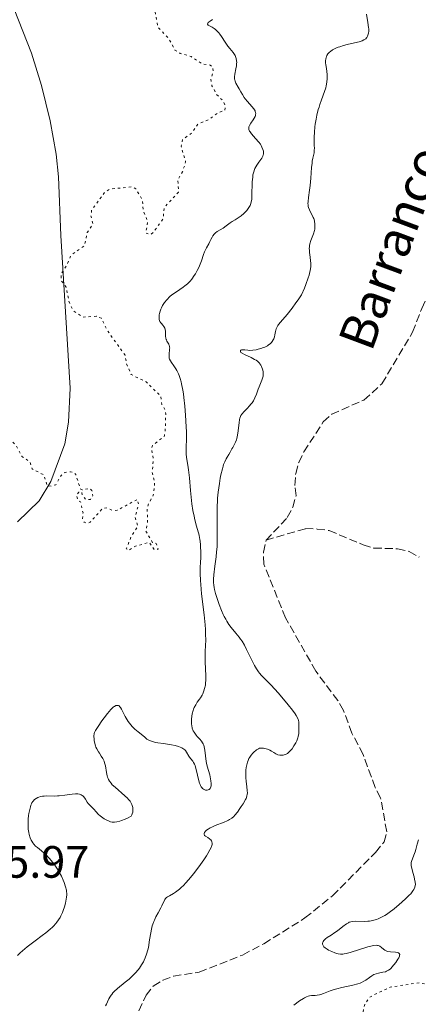
# Model space of a CAD drawing. Units: metres. Extents: x 625583 to 629065, y 4669409 to 4671783.
# Drawn here: x 627030 to 627119, y 4669608 to 4669826 of the extents above; entities that cross this region are included whole.
import ezdxf

# ---------------------------------------------------------------- set-up
doc = ezdxf.new("R2010")
doc.units = ezdxf.units.M
doc.header["$MEASUREMENT"] = 0
doc.linetypes.add('DGN Style 3', pattern=[2.435891, 1.739922, -0.695969])
doc.linetypes.add('DGN Style 5', pattern=[1.217945, 0.521977, -0.695969])
for name, color, linetype, lineweight in [('Barranco lineal', 142, 'DGN Style 3', 13), ('Cota de punto acotado terreno', 7, 'Continuous', 0), ('Curva de nivel auxiliar', 30, 'DGN Style 5', 0), ('Curva de nivel intermedia', 30, 'Continuous', 0), ('Línea de cambio de uso (parcela vista)', 92, 'Continuous', 0), ('Texto de arroyo-regatas y barrancos', 142, 'Continuous', 0)]:
    doc.layers.add(name, color=color, linetype=linetype, lineweight=lineweight)
doc.styles.add('Style-Arial', font='arial.ttf')

msp = doc.modelspace()

# ---------------------------------------------------------------- linework, layer by layer
at = {"layer": 'Barranco lineal', "color": 142, "linetype": 'DGN Style 3', "lineweight": 13}
for points in [[(627084.95, 4669710.5, 281.9), (627089.65, 4669715.49, 281.9), (627090.88, 4669717.78, 281.9), (627091.59, 4669720.32, 281.9), (627091.3, 4669722.58, 281.9), (627091.51, 4669725.23, 281.9), (627092.17, 4669727.64, 281.9), (627093.3, 4669730.02, 281.9), (627097.61, 4669736.67, 281.9), (627099.47, 4669738.34, 281.9), (627106.57, 4669741.47, 281.9), (627110.58, 4669745.08, 281.9), (627117.35, 4669756.48, 281.9), (627119.37, 4669761.74, 281.9), (627121.63, 4669766.43, 281.9), (627122.36, 4669768.97, 281.9), (627125.16, 4669787.34, 281.9), (627127.93, 4669794.87, 281.9), (627130.35, 4669805.33, 281.9), (627129.75, 4669818.32, 282.05), (627128.47, 4669826.92, 282.14)], [(627084.95, 4669710.5, 281.9), (627093.66, 4669713.04, 282.14), (627096.23, 4669712.96, 282.14), (627098.9, 4669712.63, 282.14), (627106.39, 4669709.48, 282.38), (627108.79, 4669708.76, 282.38), (627113.97, 4669708.6, 282.38), (627116.62, 4669708.01, 282.38), (627118.79, 4669706.76, 282.38)], [(627053.75, 4669599.84, 281.66), (627058.42, 4669609.87, 281.66), (627060.03, 4669611.91, 281.66), (627062.15, 4669613.21, 281.66), (627064.48, 4669614.1, 281.66), (627070.18, 4669614.98, 281.66), (627079.77, 4669618.78, 281.9), (627084.44, 4669621.27, 281.9), (627093.54, 4669626.97, 281.9), (627099.64, 4669631.86, 281.9), (627109.18, 4669641.48, 281.9), (627111.03, 4669643.77, 281.9), (627111.62, 4669646.05, 281.9), (627110.27, 4669653.5, 281.9), (627109.06, 4669655.84, 281.9), (627106.41, 4669663.09, 281.9), (627103.94, 4669667.85, 281.9), (627102.09, 4669672.86, 281.9), (627100.83, 4669675.02, 281.9), (627095.94, 4669681.54, 281.9), (627089.27, 4669693.31, 281.9), (627084.46, 4669705.16, 281.9), (627084.35, 4669707.82, 281.9), (627084.95, 4669710.5, 281.9)]]:
    msp.add_polyline3d(points, dxfattribs=at)
at = {"layer": 'Curva de nivel auxiliar', "color": 30, "linetype": 'DGN Style 5', "lineweight": 0, "flags": 128}
for points, elevation in [([(627058.77, 4669714.39), (627058.68, 4669717.37), (627058.97, 4669718.55), (627060.02, 4669720.44), (627060.34, 4669723.23), (627059.79, 4669725.44), (627060.05, 4669728.49), (627059.63, 4669730.77), (627059.87, 4669731.43), (627062.47, 4669733.49), (627062.67, 4669734.81), (627062.77, 4669738.38), (627062.53, 4669739.56), (627061.9, 4669740.46), (627061.7, 4669742.36), (627058.45, 4669745.47), (627055.11, 4669747.14), (627054.1, 4669749.55), (627053.78, 4669751.38), (627049.85, 4669756.88), (627048.55, 4669759.56), (627047.42, 4669759.98), (627044.43, 4669759.8), (627042.28, 4669761.29), (627041.37, 4669763.34), (627040.79, 4669766.41), (627039.72, 4669767.83), (627039.65, 4669769.38), (627041, 4669771.49), (627041.85, 4669773.51), (627044.79, 4669775.55), (627045.44, 4669778.5), (627046.65, 4669780.44), (627046.23, 4669782.18), (627046.41, 4669783.5), (627049.28, 4669787.38), (627050.48, 4669788.11), (627055.32, 4669788.61), (627056.16, 4669788.18), (627057.65, 4669785.69), (627057.78, 4669783.44), (627058.81, 4669780.9), (627058.37, 4669778.37), (627059.51, 4669778.09), (627060.01, 4669778.52), (627062.2, 4669781.54), (627062.45, 4669784.08), (627065.61, 4669787.45), (627065.45, 4669790.18), (627066.49, 4669791.94), (627067.18, 4669794.13), (627066.19, 4669797.58), (627066.48, 4669799.04), (627068.49, 4669800.49), (627069.89, 4669802.48), (627072.2, 4669803.44), (627074.44, 4669805.05), (627075.86, 4669805.52), (627075.94, 4669806.41), (627075.53, 4669807.55), (627074.03, 4669809.03), (627072.99, 4669810.94), (627072.75, 4669812.42), (627073.26, 4669814.2), (627073.15, 4669815.13), (627072.58, 4669815.54), (627070.82, 4669815.76), (627068.39, 4669817.42), (627066, 4669818.09), (627064.82, 4669818.84), (627063.52, 4669821.27), (627061.01, 4669823.98), (627060.1, 4669829.05), (627060.59, 4669833.32), (627061.48, 4669834.67), (627064.07, 4669835.53), (627064.6, 4669836.63), (627063.56, 4669837.55), (627062.46, 4669838.02), (627061.49, 4669838.14), (627059.23, 4669837.35), (627057.87, 4669837.89), (627056.21, 4669839.39), (627052.47, 4669840.02), (627050.47, 4669839.98), (627047.76, 4669840.64), (627047.18, 4669841.15), (627046.65, 4669842.41), (627047.91, 4669845.42), (627047.29, 4669847.62), (627047.69, 4669849.84), (627047.36, 4669852.49), (627051.39, 4669856.68), (627052.96, 4669856.05), (627054.47, 4669856.04), (627056.27, 4669855.39), (627057.64, 4669855.47), (627056.76, 4669857.85), (627056.73, 4669860.44), (627057.83, 4669862.54), (627059.88, 4669864.61)], 292.5), ([(626964.41, 4669705.3), (626965.01, 4669706.48), (626965.79, 4669709.57), (626967.51, 4669711.61), (626971.2, 4669714.35), (626975.47, 4669719.09), (626976.25, 4669718.54), (626976.22, 4669717.16), (626976.48, 4669717.01), (626976.77, 4669718.52), (626977.38, 4669719.11), (626978.4, 4669718.87), (626979.12, 4669718.15), (626981.05, 4669718.06), (626983.3, 4669716.36), (626983.9, 4669716.49), (626983.34, 4669721.61), (626985.03, 4669726.45), (626983.96, 4669727.94), (626983.72, 4669728.82), (626983.73, 4669732.42), (626984.01, 4669733.5), (626984.52, 4669734.06), (626985.52, 4669734.27), (626988.36, 4669735.85), (626989.49, 4669735.87), (626990.44, 4669736.28), (626990.99, 4669737.42), (626994.5, 4669740.29), (626998.51, 4669742.19), (626999.55, 4669742.24), (627000.51, 4669742.87), (627002.47, 4669743.26), (627003.44, 4669744.01), (627004.06, 4669744.11), (627005.46, 4669742.94), (627006.78, 4669742.72), (627009.38, 4669741.64), (627015.59, 4669744.39), (627018.77, 4669742.81), (627020.13, 4669740.12), (627020.59, 4669739.93), (627021.48, 4669740.55), (627022.57, 4669740.63), (627022.84, 4669738.45), (627023.4, 4669737.39), (627026.54, 4669736.34), (627027.53, 4669737.55), (627027.69, 4669736.42), (627027.28, 4669735.57), (627027.37, 4669733.36), (627029.59, 4669731.62), (627031, 4669729), (627032.79, 4669727.78), (627033.23, 4669726.25), (627035.83, 4669724.93), (627036.54, 4669722.53), (627037.52, 4669722.44), (627038.49, 4669722.76), (627039.66, 4669724.81), (627040.47, 4669725.49), (627041.76, 4669725.59), (627042.48, 4669725.49), (627042.89, 4669724.99), (627043.89, 4669721.85), (627044.34, 4669721.61), (627046, 4669721.91), (627046.47, 4669721.49), (627046.67, 4669720.35), (627046.12, 4669719.49), (627045.12, 4669719.5), (627044.36, 4669720.37), (627044.18, 4669721.16), (627043.54, 4669721.09), (627043.08, 4669720.56), (627043.32, 4669719.31), (627043.95, 4669718.98), (627044.49, 4669716.53), (627044.38, 4669715.28), (627044.73, 4669714.46), (627045.56, 4669714.23), (627046.05, 4669714.48), (627048.83, 4669717.51), (627049.76, 4669717.63), (627050.98, 4669717.06), (627052.05, 4669717.1), (627056.51, 4669719.52), (627056.8, 4669718.39), (627055.98, 4669715.52), (627056.61, 4669713.48), (627055.2, 4669711.44), (627054.06, 4669708.61), (627054.57, 4669708.23), (627056.1, 4669709.18), (627059.12, 4669710.01), (627060.3, 4669708.32), (627061.11, 4669708.49), (627060.67, 4669709.78), (627059.86, 4669709.94), (627058.36, 4669712.58), (627058.77, 4669714.39)], 292.5), ([(627124.73, 4669616.44), (627123.41, 4669615.09), (627122.47, 4669612.41), (627121.58, 4669612.11), (627118.77, 4669612.64), (627112.4, 4669611.68), (627107.89, 4669609.5), (627106.76, 4669607.84), (627106.14, 4669605.1), (627106.14, 4669603.56), (627108.57, 4669600.61), (627107.8, 4669596.86), (627105.18, 4669593.53), (627104.93, 4669591.42), (627104.57, 4669590.75), (627103.21, 4669589.42), (627101.45, 4669588.48), (627100.47, 4669586.48), (627101.45, 4669584.9), (627102.52, 4669584.11), (627103.45, 4669583.9), (627105.23, 4669584.34), (627107.46, 4669585.52), (627113.98, 4669585.01), (627114.34, 4669583.23), (627113.77, 4669579.85), (627113.93, 4669577.43), (627113.6, 4669576.5), (627111.99, 4669575.99), (627109.79, 4669576.71), (627108.79, 4669576.71), (627105.33, 4669575.59), (627102.11, 4669576.19), (627099.6, 4669575.2), (627094.79, 4669575.69), (627087.91, 4669573.95), (627087.25, 4669574.21), (627086.63, 4669575.66), (627085.46, 4669576.95), (627083.73, 4669577.57), (627082.48, 4669577.04), (627080.46, 4669575.09), (627078.2, 4669571.48), (627077.53, 4669567.36), (627077.5, 4669564.49), (627073.44, 4669560.49), (627073.03, 4669559.02), (627073.35, 4669555.64), (627072.67, 4669553.47), (627071.44, 4669551.49), (627071.21, 4669550.12), (627071.55, 4669547.29), (627072.4, 4669546.73), (627074.34, 4669546.67), (627076.01, 4669547.06), (627081.44, 4669549.83), (627085.47, 4669551.19), (627089.47, 4669553.6), (627092.79, 4669554.74), (627095.39, 4669556.12), (627097.51, 4669557.9), (627099.48, 4669560.57), (627102.5, 4669561.37), (627103.38, 4669562.01), (627104.82, 4669564.55), (627108.47, 4669566.32), (627117.43, 4669572), (627122.43, 4669578.48), (627125.5, 4669581.5), (627128.61, 4669586.81), (627132.45, 4669589.43), (627136.37, 4669594.18), (627139.05, 4669596.46), (627142.98, 4669600.52), (627149.75, 4669609.49), (627150.23, 4669611.15), (627150.17, 4669614.59), (627150.63, 4669616.44), (627154.39, 4669619.01), (627157.49, 4669622.11), (627158.41, 4669621.78), (627158.67, 4669620.83), (627157.9, 4669617.47), (627160.1, 4669613.52), (627161.38, 4669612.67), (627172.37, 4669610.68), (627178, 4669611), (627181.79, 4669610.79), (627181.48, 4669610.34), (627175.08, 4669607.16), (627170, 4669607), (627168.24, 4669606.41), (627166.5, 4669605.26), (627163.93, 4669606.92), (627162.61, 4669607.39), (627157.46, 4669606.66), (627156.4, 4669604.09), (627153.78, 4669601.61), (627151.06, 4669597.44), (627146.45, 4669594.06), (627145.31, 4669591.15)], 287.5)]:
    msp.add_lwpolyline(points, dxfattribs=dict(at, elevation=elevation))
at = {"layer": 'Curva de nivel intermedia', "color": 30, "linetype": 'Continuous', "lineweight": 0, "flags": 128}
for points, elevation in [([(627081.18, 4669784.05), (627081.41, 4669784.45), (627081.5, 4669784.65), (627081.61, 4669784.98), (627081.74, 4669785.54), (627081.78, 4669785.87), (627081.84, 4669786.64), (627081.91, 4669789.74), (627082, 4669790.78), (627082.06, 4669791.25), (627082.16, 4669791.68), (627082.23, 4669791.95), (627082.39, 4669792.43), (627082.49, 4669792.66), (627082.69, 4669793.06), (627082.91, 4669793.42), (627083.36, 4669794.06), (627083.8, 4669794.65), (627084, 4669794.93), (627084.23, 4669795.37), (627084.34, 4669795.67), (627084.37, 4669795.82), (627084.39, 4669796.06), (627084.38, 4669796.31), (627084.36, 4669796.48), (627084.27, 4669796.83), (627084.05, 4669797.38), (627083.84, 4669797.76), (627083.69, 4669798.01), (627083.33, 4669798.51), (627082.64, 4669799.33), (627081.76, 4669800.32), (627081.43, 4669800.74), (627081.31, 4669800.92), (627081.16, 4669801.26), (627081.13, 4669801.36), (627081.12, 4669801.56), (627081.14, 4669801.75), (627081.18, 4669801.88), (627081.3, 4669802.16), (627081.62, 4669802.66), (627082.13, 4669803.41), (627082.36, 4669803.79), (627082.53, 4669804.13), (627082.59, 4669804.3), (627082.64, 4669804.55), (627082.66, 4669804.82), (627082.64, 4669804.96), (627082.58, 4669805.24), (627082.52, 4669805.39), (627082.4, 4669805.62), (627082.25, 4669805.86), (627081.84, 4669806.37), (627080.83, 4669807.5), (627080.34, 4669808.09), (627080.12, 4669808.39), (627079.72, 4669808.99), (627079.38, 4669809.58), (627078.98, 4669810.31), (627078.8, 4669810.65), (627078.3, 4669811.53), (627078.12, 4669811.96), (627078.04, 4669812.26), (627078.01, 4669812.42), (627077.98, 4669812.66), (627077.99, 4669812.93), (627078.05, 4669813.5), (627078.29, 4669814.73), (627078.4, 4669815.34), (627078.45, 4669815.85), (627078.46, 4669816.09), (627078.45, 4669816.45), (627078.38, 4669816.95), (627078.23, 4669817.43), (627078.12, 4669817.66), (627077.99, 4669817.88), (627077.68, 4669818.31), (627076.91, 4669819.22), (627076.5, 4669819.74), (627075.89, 4669820.62), (627075.1, 4669821.84), (627074.71, 4669822.39), (627074.52, 4669822.63), (627074.14, 4669823.05), (627073.77, 4669823.4), (627073.51, 4669823.59), (627073.01, 4669823.91), (627072.3, 4669824.27), (627072.14, 4669824.38), (627072.02, 4669824.58), (627072.08, 4669824.78), (627072.19, 4669824.91), (627072.57, 4669825.24), (627073.14, 4669825.63)], 290), ([(627107.65, 4669823.02), (627107.64, 4669823.53), (627107.62, 4669823.84), (627107.48, 4669824.92), (627107.19, 4669826.75)], 285), ([(627092.05, 4669763.62), (627092.82, 4669764.76), (627093.43, 4669766.2), (627093.77, 4669767.04), (627094.27, 4669768.48), (627094.46, 4669769.09), (627094.55, 4669769.46), (627094.7, 4669770.12), (627094.82, 4669770.95), (627094.84, 4669771.42), (627094.84, 4669771.7), (627094.8, 4669772.23), (627094.7, 4669773.05), (627094.56, 4669774.07), (627094.52, 4669774.56), (627094.51, 4669775.04), (627094.52, 4669775.28), (627094.56, 4669775.64), (627094.63, 4669776.01), (627094.86, 4669776.75), (627095.41, 4669778.22), (627095.63, 4669778.92), (627095.7, 4669779.25), (627095.74, 4669779.47), (627095.77, 4669779.89), (627095.74, 4669780.49), (627095.68, 4669780.87), (627095.63, 4669781.12), (627095.48, 4669781.59), (627095.39, 4669781.83), (627095.17, 4669782.31), (627094.72, 4669783.16), (627094.52, 4669783.54), (627094.34, 4669784.02), (627094.28, 4669784.27), (627094.23, 4669784.67), (627094.22, 4669784.88), (627094.24, 4669785.37), (627094.36, 4669786.28), (627094.59, 4669787.88), (627094.7, 4669788.87), (627094.84, 4669790.56), (627095.01, 4669792.85), (627095.12, 4669793.84), (627095.18, 4669794.26), (627095.31, 4669794.98), (627095.56, 4669796.16), (627095.62, 4669796.76), (627095.63, 4669797.08), (627095.62, 4669797.81), (627095.59, 4669798.95), (627095.59, 4669799.6), (627095.63, 4669800.67), (627095.75, 4669801.87), (627095.82, 4669802.43), (627096.02, 4669803.57), (627096.19, 4669804.42), (627096.5, 4669805.67), (627096.66, 4669806.25), (627096.84, 4669806.81), (627097.21, 4669807.83), (627097.9, 4669809.65), (627098.16, 4669810.5), (627098.26, 4669810.92), (627098.39, 4669811.76), (627098.45, 4669812.58), (627098.45, 4669813.11), (627098.44, 4669813.45), (627098.38, 4669814.1), (627098.28, 4669814.77), (627098.14, 4669815.6), (627098.1, 4669815.99), (627098.08, 4669816.37), (627098.09, 4669816.56), (627098.13, 4669816.85), (627098.22, 4669817.19), (627098.28, 4669817.36), (627098.4, 4669817.61), (627098.64, 4669817.99), (627098.96, 4669818.35), (627099.16, 4669818.53), (627099.63, 4669818.87), (627099.9, 4669819.02), (627100.36, 4669819.25), (627100.88, 4669819.46), (627101.26, 4669819.59), (627102.07, 4669819.83), (627102.9, 4669820.05), (627104.52, 4669820.43), (627105.55, 4669820.7), (627105.96, 4669820.83), (627106.19, 4669820.92), (627106.58, 4669821.09), (627106.73, 4669821.17), (627106.98, 4669821.35), (627107.17, 4669821.53), (627107.26, 4669821.65), (627107.4, 4669821.91), (627107.55, 4669822.34), (627107.6, 4669822.59), (627107.65, 4669823.02)], 285), ([(627067.68, 4669727.04), (627067.38, 4669728.77), (627067.3, 4669729.58), (627067.28, 4669729.99), (627067.29, 4669730.85), (627067.36, 4669733.01), (627067.36, 4669734.45), (627067.32, 4669735.58), (627067.17, 4669738.12), (627067, 4669740.1), (627066.79, 4669742), (627066.68, 4669742.87), (627066.55, 4669743.67), (627066.28, 4669745.07), (627066.18, 4669745.48), (627065.97, 4669746.23), (627065.74, 4669746.89), (627065.58, 4669747.29), (627065.23, 4669748), (627065.01, 4669748.35), (627064.57, 4669749), (627064.02, 4669749.76), (627063.8, 4669750.12), (627063.63, 4669750.49), (627063.57, 4669750.68), (627063.52, 4669750.96), (627063.5, 4669751.16), (627063.51, 4669751.56), (627063.63, 4669752.7), (627063.65, 4669753.04), (627063.64, 4669753.19), (627063.6, 4669753.41), (627063.56, 4669753.54), (627063.45, 4669753.79), (627063.04, 4669754.49), (627062.92, 4669754.75), (627062.87, 4669754.89), (627062.82, 4669755.12), (627062.76, 4669755.61), (627062.7, 4669756.66), (627062.62, 4669757.13), (627062.56, 4669757.34), (627062.37, 4669757.71), (627062.15, 4669758.02), (627061.85, 4669758.37), (627061.71, 4669758.54), (627061.5, 4669758.86), (627061.43, 4669759.03), (627061.36, 4669759.3), (627061.33, 4669759.45), (627061.32, 4669759.78), (627061.36, 4669760.31), (627061.41, 4669760.61), (627061.53, 4669761.09), (627061.7, 4669761.6), (627061.81, 4669761.87), (627062.06, 4669762.36), (627062.21, 4669762.62), (627062.47, 4669763.02), (627063, 4669763.66), (627063.7, 4669764.37), (627064.13, 4669764.76), (627065.14, 4669765.42), (627066.63, 4669766.44), (627067, 4669766.71), (627067.57, 4669767.16), (627067.98, 4669767.55), (627068.19, 4669767.78), (627068.54, 4669768.23), (627069.07, 4669768.99), (627069.34, 4669769.41), (627069.73, 4669770.08), (627070.09, 4669770.78), (627070.26, 4669771.14), (627070.41, 4669771.5), (627070.67, 4669772.23), (627071.14, 4669773.63), (627071.37, 4669774.26), (627071.5, 4669774.55), (627071.77, 4669775.09), (627072.31, 4669776.04), (627072.56, 4669776.49), (627072.77, 4669776.93), (627073.05, 4669777.49), (627073.2, 4669777.76), (627073.45, 4669778.12), (627073.6, 4669778.29), (627073.76, 4669778.44), (627074.13, 4669778.72), (627075.44, 4669779.5), (627076.11, 4669779.96), (627076.99, 4669780.62), (627077.43, 4669780.94), (627078.09, 4669781.35), (627078.98, 4669781.89), (627079.42, 4669782.2), (627080.01, 4669782.69), (627080.29, 4669782.96), (627080.69, 4669783.39), (627081.03, 4669783.83), (627081.18, 4669784.05)], 290), ([(627073.91, 4669706.81), (627074.03, 4669707.91), (627074.12, 4669709.05), (627074.15, 4669709.64), (627074.17, 4669710.52), (627074.17, 4669712.32), (627074.11, 4669716.09), (627074.14, 4669718.07), (627074.2, 4669719.07), (627074.25, 4669719.75), (627074.38, 4669721.09), (627074.63, 4669723.02), (627074.84, 4669724.21), (627074.98, 4669724.95), (627075.29, 4669726.24), (627075.46, 4669726.84), (627075.58, 4669727.19), (627075.81, 4669727.79), (627076.14, 4669728.49), (627076.35, 4669728.85), (627076.73, 4669729.41), (627077.05, 4669729.97), (627077.4, 4669730.66), (627077.58, 4669730.99), (627077.99, 4669731.7), (627078.2, 4669732.13), (627078.39, 4669732.67), (627078.48, 4669732.98), (627078.56, 4669733.34), (627078.69, 4669734.12), (627078.98, 4669736.46), (627079.09, 4669737.19), (627079.16, 4669737.48), (627079.3, 4669737.86), (627079.39, 4669738.03), (627079.62, 4669738.37), (627080.1, 4669738.91), (627080.86, 4669739.69), (627081.24, 4669740.09), (627081.67, 4669740.6), (627081.87, 4669740.86), (627082.14, 4669741.27), (627082.49, 4669741.96), (627082.81, 4669742.74), (627083.21, 4669743.87), (627083.42, 4669744.42), (627084.03, 4669745.89), (627084.24, 4669746.52), (627084.28, 4669746.72), (627084.33, 4669747.11), (627084.32, 4669747.49), (627084.29, 4669747.75), (627084.16, 4669748.29), (627084.04, 4669748.67), (627083.96, 4669748.87), (627083.8, 4669749.17), (627083.6, 4669749.47), (627083.48, 4669749.62), (627083.2, 4669749.92), (627083.04, 4669750.06), (627082.75, 4669750.27), (627082.43, 4669750.47), (627081.69, 4669750.85), (627080.22, 4669751.51), (627079.68, 4669751.8), (627079.49, 4669751.94), (627079.4, 4669752.02), (627079.29, 4669752.19), (627079.28, 4669752.39), (627079.36, 4669752.49), (627079.55, 4669752.58), (627079.68, 4669752.6), (627079.84, 4669752.6), (627080.23, 4669752.56), (627080.89, 4669752.48), (627081.31, 4669752.46), (627082.03, 4669752.49), (627082.79, 4669752.6), (627083.19, 4669752.69), (627083.81, 4669752.86), (627084.41, 4669753.08), (627084.71, 4669753.2), (627085.25, 4669753.49), (627085.5, 4669753.65), (627085.84, 4669753.92), (627086.12, 4669754.2), (627086.28, 4669754.4), (627086.54, 4669754.82), (627086.64, 4669755.04), (627086.8, 4669755.47), (627086.92, 4669755.9), (627087.07, 4669756.66), (627087.2, 4669757.25), (627087.3, 4669757.52), (627087.52, 4669757.93), (627087.68, 4669758.15), (627088.12, 4669758.69), (627089.61, 4669760.4), (627090.7, 4669761.77), (627091.57, 4669762.94), (627092.05, 4669763.62)], 285), ([(627069.25, 4669660.71), (627069.38, 4669660.34), (627069.61, 4669659.47), (627070.03, 4669657.61), (627070.25, 4669656.81), (627070.37, 4669656.47), (627070.45, 4669656.28), (627070.62, 4669655.95), (627070.72, 4669655.82), (627070.91, 4669655.6), (627071.11, 4669655.44), (627071.24, 4669655.36), (627071.53, 4669655.26), (627071.82, 4669655.23), (627071.97, 4669655.24), (627072.18, 4669655.29), (627072.37, 4669655.39), (627072.46, 4669655.46), (627072.61, 4669655.63), (627072.67, 4669655.74), (627072.74, 4669655.93), (627072.79, 4669656.15), (627072.81, 4669656.31), (627072.82, 4669656.68), (627072.77, 4669657.28), (627072.7, 4669657.71), (627072.5, 4669658.6), (627071.96, 4669660.53), (627071.8, 4669661.23), (627071.74, 4669661.6), (627071.45, 4669664.04), (627071.29, 4669664.8), (627071.18, 4669665.15), (627071.04, 4669665.47), (627070.93, 4669665.67), (627070.7, 4669666.03), (627070.31, 4669666.52), (627069.76, 4669667.12), (627069.5, 4669667.41), (627069.19, 4669667.82), (627069.06, 4669668.03), (627068.87, 4669668.37), (627068.65, 4669668.91), (627068.51, 4669669.52), (627068.46, 4669669.84), (627068.44, 4669670.56), (627068.45, 4669670.89), (627068.52, 4669671.57), (627068.62, 4669672.07), (627068.81, 4669672.81), (627068.94, 4669673.16), (627069.08, 4669673.5), (627069.4, 4669674.11), (627069.76, 4669674.67), (627070.22, 4669675.33), (627070.44, 4669675.64), (627070.8, 4669676.24), (627070.95, 4669676.53), (627071.15, 4669676.98), (627071.23, 4669677.22), (627071.38, 4669677.71), (627071.53, 4669678.46), (627071.59, 4669678.87), (627071.64, 4669679.53), (627071.66, 4669680.26), (627071.66, 4669680.64), (627071.58, 4669681.89), (627071.47, 4669683.74), (627071.46, 4669684.72), (627071.51, 4669685.76), (627071.59, 4669687.33), (627071.62, 4669688.24), (627071.6, 4669689.84), (627071.55, 4669690.77), (627071.47, 4669691.78), (627071.25, 4669694.01), (627070.71, 4669698.63), (627070.51, 4669700.68), (627070.45, 4669701.57), (627070.4, 4669703.09), (627070.42, 4669704.34), (627070.48, 4669705.77), (627070.51, 4669706.45), (627070.51, 4669707.99), (627070.47, 4669708.98), (627070.43, 4669709.6), (627070.31, 4669710.68), (627070.26, 4669711.02), (627070.13, 4669711.63), (627069.57, 4669713.61), (627069.23, 4669714.97), (627069.05, 4669715.77), (627068.78, 4669717.09), (627068.55, 4669718.5), (627068.45, 4669719.23), (627068.37, 4669719.97), (627068.23, 4669721.44), (627068.03, 4669724.24), (627067.91, 4669725.47), (627067.84, 4669726.03), (627067.68, 4669727.04)], 290), ([(627080.53, 4669653.42), (627080.7, 4669653.89), (627080.79, 4669654.31), (627080.82, 4669654.59), (627080.8, 4669655.16), (627080.71, 4669655.93), (627080.55, 4669657.19), (627080.49, 4669657.94), (627080.47, 4669658.66), (627080.47, 4669659.04), (627080.5, 4669659.63), (627080.56, 4669660.22), (627080.61, 4669660.52), (627080.74, 4669661.11), (627080.83, 4669661.4), (627080.99, 4669661.82), (627081.18, 4669662.23), (627081.33, 4669662.49), (627081.66, 4669662.99), (627082.03, 4669663.44), (627082.29, 4669663.71), (627082.66, 4669664.02), (627082.84, 4669664.15), (627083.26, 4669664.4), (627083.47, 4669664.49), (627084.04, 4669664.51), (627084.39, 4669664.49), (627084.6, 4669664.46), (627085, 4669664.38), (627085.27, 4669664.29), (627085.75, 4669664.09), (627086.16, 4669663.85), (627086.64, 4669663.53), (627086.86, 4669663.39), (627087.11, 4669663.26), (627087.57, 4669663.07), (627088, 4669662.98), (627088.27, 4669662.96), (627088.45, 4669662.96), (627088.77, 4669662.98), (627089.2, 4669663.09), (627089.4, 4669663.18), (627089.7, 4669663.36), (627089.85, 4669663.47), (627090.15, 4669663.75), (627090.48, 4669664.12), (627090.7, 4669664.39), (627091.12, 4669665), (627091.54, 4669665.7), (627091.76, 4669666.15), (627091.85, 4669666.37), (627092, 4669666.81), (627092.08, 4669667.12), (627092.18, 4669667.78), (627092.23, 4669668.63), (627092.23, 4669669.21), (627092.22, 4669669.59), (627092.16, 4669670.29), (627092.1, 4669670.69), (627092.05, 4669670.88), (627091.93, 4669671.19), (627091.63, 4669671.74), (627091.41, 4669672.07), (627090.77, 4669672.93), (627089.86, 4669674.06), (627089.14, 4669674.92), (627087.62, 4669676.71), (627086.05, 4669678.46), (627084.93, 4669679.61), (627083.94, 4669680.6), (627083.53, 4669681.09), (627083.31, 4669681.38), (627082.87, 4669682.05), (627082.42, 4669682.82), (627082.12, 4669683.37), (627081.52, 4669684.54), (627080.65, 4669686.36), (627080.18, 4669687.28), (627079.64, 4669688.19), (627079.33, 4669688.63), (627079, 4669689.07), (627078.29, 4669689.96), (627077.27, 4669691.2), (627076.76, 4669691.88), (627076.27, 4669692.61), (627076.04, 4669693), (627075.7, 4669693.62), (627075.49, 4669694.05), (627075.1, 4669694.93), (627074.57, 4669696.28), (627074.27, 4669697.16), (627073.79, 4669698.74), (627073.56, 4669699.62), (627073.47, 4669700.01), (627073.38, 4669700.57), (627073.32, 4669701.13), (627073.31, 4669701.41), (627073.31, 4669701.85), (627073.38, 4669702.86), (627073.63, 4669704.77), (627073.91, 4669706.81)], 285), ([(627051.47, 4669648.15), (627052, 4669648.21), (627052.64, 4669648.37), (627053, 4669648.49), (627053.84, 4669648.83), (627054.33, 4669649.05), (627055.15, 4669649.46), (627055.31, 4669649.77), (627055.39, 4669649.98), (627055.49, 4669650.39), (627055.52, 4669650.59), (627055.52, 4669650.98), (627055.48, 4669651.37), (627055.42, 4669651.61), (627055.26, 4669652.08), (627055.15, 4669652.32), (627054.88, 4669652.76), (627054.56, 4669653.18), (627054.32, 4669653.44), (627053.77, 4669653.97), (627051.57, 4669655.86), (627050.97, 4669656.44), (627050.7, 4669656.74), (627050.35, 4669657.23), (627050.15, 4669657.59), (627050.06, 4669657.78), (627049.94, 4669658.09), (627049.85, 4669658.42), (627049.69, 4669659.12), (627049.43, 4669660.59), (627049.25, 4669661.29), (627049.13, 4669661.62), (627048.85, 4669662.21), (627048.53, 4669662.75), (627048.1, 4669663.4), (627047.91, 4669663.7), (627047.54, 4669664.33), (627047.36, 4669664.74), (627047.26, 4669665.01), (627047.1, 4669665.55), (627046.98, 4669666.17), (627046.93, 4669666.58), (627046.9, 4669667.08), (627046.9, 4669667.31), (627046.93, 4669667.6), (627046.96, 4669667.74), (627047.03, 4669667.97), (627047.23, 4669668.39), (627047.38, 4669668.65), (627047.81, 4669669.32), (627048.64, 4669670.53), (627049.13, 4669671.2), (627049.9, 4669672.19), (627050.63, 4669673.04), (627050.96, 4669673.38), (627051.26, 4669673.63), (627051.43, 4669673.76), (627051.74, 4669673.93), (627051.88, 4669673.97), (627052.12, 4669673.98), (627052.33, 4669673.92), (627052.45, 4669673.84), (627052.66, 4669673.63), (627052.77, 4669673.49), (627052.97, 4669673.17), (627053.16, 4669672.82), (627053.53, 4669672.08), (627053.82, 4669671.52), (627054.04, 4669671.16), (627054.5, 4669670.43), (627055.04, 4669669.68), (627055.37, 4669669.29), (627055.96, 4669668.7), (627056.68, 4669668.09), (627057.68, 4669667.3), (627058.13, 4669666.94), (627058.63, 4669666.53), (627058.9, 4669666.34), (627059.21, 4669666.17), (627059.39, 4669666.1), (627059.82, 4669665.95), (627060.08, 4669665.88), (627060.52, 4669665.78), (627061.05, 4669665.69), (627062.27, 4669665.51), (627064.03, 4669665.25), (627064.86, 4669665.08), (627065.61, 4669664.88), (627065.94, 4669664.76), (627066.35, 4669664.57), (627066.59, 4669664.43), (627066.97, 4669664.13), (627067.12, 4669663.97), (627067.37, 4669663.64), (627067.88, 4669662.71), (627068.02, 4669662.51), (627068.31, 4669662.15), (627068.74, 4669661.64), (627068.95, 4669661.32), (627069.15, 4669660.94), (627069.25, 4669660.71)], 290), ([(627030.03, 4669618.65), (627030.63, 4669619.23), (627031.62, 4669620.12), (627032.16, 4669620.57), (627032.72, 4669621.02), (627033.9, 4669621.91), (627035.49, 4669623.08), (627036.24, 4669623.65), (627037.26, 4669624.5), (627037.71, 4669624.91), (627037.98, 4669625.19), (627038.47, 4669625.74), (627038.68, 4669626.01), (627039.07, 4669626.55), (627039.41, 4669627.09), (627039.6, 4669627.46), (627039.94, 4669628.18), (627040.1, 4669628.6), (627040.38, 4669629.42), (627040.59, 4669630.21), (627040.7, 4669630.71), (627040.84, 4669631.58), (627040.89, 4669632.12), (627040.9, 4669632.36), (627040.86, 4669632.82), (627040.81, 4669633.14), (627040.61, 4669633.87), (627040.29, 4669634.8), (627040.09, 4669635.33), (627039.71, 4669636.19), (627039.25, 4669637.08), (627039, 4669637.53), (627038.71, 4669637.97), (627038.1, 4669638.85), (627037.45, 4669639.67), (627037.02, 4669640.17), (627036.17, 4669641.05), (627035.87, 4669641.33), (627035.33, 4669641.81), (627034.4, 4669642.54), (627034.02, 4669642.87), (627033.59, 4669643.32), (627033.4, 4669643.57), (627033.15, 4669643.97), (627033.04, 4669644.19), (627032.84, 4669644.68), (627032.6, 4669645.44), (627032.5, 4669645.88), (627032.4, 4669646.61), (627032.34, 4669647.41), (627032.34, 4669647.85), (627032.38, 4669648.78), (627032.47, 4669649.64), (627032.53, 4669650.06), (627032.64, 4669650.67), (627032.85, 4669651.51), (627032.98, 4669651.88), (627033.11, 4669652.2), (627033.2, 4669652.39), (627033.4, 4669652.73), (627033.51, 4669652.87), (627033.73, 4669653.11), (627033.97, 4669653.31), (627034.13, 4669653.42), (627034.48, 4669653.6), (627034.69, 4669653.68), (627035.11, 4669653.8), (627035.57, 4669653.89), (627035.88, 4669653.92), (627036.52, 4669653.95), (627038.16, 4669653.91), (627038.83, 4669653.94), (627039.2, 4669653.97), (627040.44, 4669654.13), (627042.12, 4669654.37), (627042.86, 4669654.42), (627043.17, 4669654.41), (627043.36, 4669654.4), (627043.69, 4669654.34), (627043.84, 4669654.3), (627044.1, 4669654.19), (627044.33, 4669654.06), (627044.46, 4669653.96), (627044.69, 4669653.72), (627045.02, 4669653.26), (627045.43, 4669652.59), (627045.66, 4669652.26), (627046.06, 4669651.81), (627046.65, 4669651.24), (627046.94, 4669650.95), (627047.35, 4669650.5), (627047.94, 4669649.87), (627048.3, 4669649.54), (627048.88, 4669649.08), (627049.2, 4669648.87), (627049.73, 4669648.57), (627050.3, 4669648.34), (627050.6, 4669648.25), (627050.97, 4669648.18), (627051.16, 4669648.16), (627051.47, 4669648.15)], 290), ([(627049.46, 4669607.54), (627049.65, 4669607.89), (627049.89, 4669608.41), (627050.23, 4669609.13), (627050.43, 4669609.5), (627050.69, 4669609.88), (627050.84, 4669610.08), (627051.1, 4669610.39), (627051.41, 4669610.71), (627052.14, 4669611.37), (627053.83, 4669612.77), (627054.67, 4669613.47), (627055.35, 4669614.09), (627055.66, 4669614.39), (627056.1, 4669614.85), (627056.69, 4669615.54), (627056.96, 4669615.89), (627057.45, 4669616.61), (627057.83, 4669617.27), (627058.01, 4669617.61), (627058.25, 4669618.14), (627058.56, 4669619), (627058.82, 4669619.94), (627058.93, 4669620.45), (627059.21, 4669622.11), (627059.46, 4669623.69), (627059.62, 4669624.48), (627059.81, 4669625.25), (627059.93, 4669625.62), (627060.13, 4669626.17), (627060.27, 4669626.52), (627060.59, 4669627.2), (627061.09, 4669628.13), (627061.7, 4669629.21), (627061.95, 4669629.66), (627062.58, 4669631.07), (627062.72, 4669631.28), (627062.8, 4669631.37), (627062.96, 4669631.51), (627063.14, 4669631.63), (627063.62, 4669631.89), (627064.47, 4669632.35), (627064.97, 4669632.67), (627065.52, 4669633.09), (627065.82, 4669633.34), (627066.28, 4669633.76), (627066.6, 4669634.08), (627067.26, 4669634.78), (627068.25, 4669635.93), (627068.91, 4669636.74), (627070.1, 4669638.31), (627071.19, 4669639.85), (627071.75, 4669640.71), (627072.07, 4669641.21), (627072.54, 4669642.04), (627072.87, 4669642.7), (627072.99, 4669643.02), (627073.02, 4669643.21), (627073.03, 4669643.32), (627073.02, 4669643.53), (627072.94, 4669643.84), (627072.87, 4669643.99), (627072.72, 4669644.21), (627072.53, 4669644.41), (627072.42, 4669644.5), (627072.05, 4669644.74), (627071.56, 4669645.04), (627071.38, 4669645.22), (627071.28, 4669645.49), (627071.28, 4669645.64), (627071.36, 4669645.89), (627071.54, 4669646.14), (627071.66, 4669646.26), (627071.8, 4669646.39), (627072.16, 4669646.64), (627072.6, 4669646.89), (627072.94, 4669647.06), (627073.71, 4669647.39), (627075.72, 4669648.15), (627076.35, 4669648.42), (627076.64, 4669648.56), (627076.9, 4669648.71), (627077.38, 4669649.03), (627077.8, 4669649.4), (627078.07, 4669649.67), (627078.61, 4669650.33), (627079.19, 4669651.14), (627079.48, 4669651.58), (627079.9, 4669652.24), (627080.4, 4669653.15), (627080.53, 4669653.42)], 285), ([(627118.62, 4669644.28), (627118.33, 4669643.31), (627118.03, 4669642.13), (627117.88, 4669641.59), (627117.63, 4669640.86), (627117.29, 4669640.04), (627117.15, 4669639.69), (627117.04, 4669639.27), (627117.01, 4669639.06), (627117.02, 4669638.7)], 285), ([(627117.02, 4669638.7), (627117.05, 4669638.5), (627117.15, 4669638), (627117.42, 4669637.04), (627117.68, 4669636.07), (627117.8, 4669635.58), (627117.92, 4669634.9), (627117.95, 4669634.37), (627117.93, 4669634.12), (627117.85, 4669633.76), (627117.71, 4669633.41), (627117.61, 4669633.23), (627117.42, 4669632.95), (627117.28, 4669632.75), (627116.92, 4669632.33), (627116.6, 4669631.99), (627115.83, 4669631.24), (627114.97, 4669630.45), (627114.37, 4669629.94), (627113.24, 4669629), (627112.16, 4669628.19), (627111.55, 4669627.76), (627111.17, 4669627.53), (627110.46, 4669627.12), (627109.74, 4669626.78), (627109.37, 4669626.64), (627108.78, 4669626.45), (627108.15, 4669626.32), (627107.8, 4669626.28), (627107.45, 4669626.24), (627106.7, 4669626.21), (627104.63, 4669626.23), (627103.98, 4669626.19), (627103.71, 4669626.15), (627103.33, 4669626.02), (627103.14, 4669625.92), (627102.71, 4669625.66), (627101.92, 4669625.09), (627100.73, 4669624.16), (627100.14, 4669623.73), (627099.35, 4669623.2), (627098.47, 4669622.64), (627098.11, 4669622.36), (627097.83, 4669622.1), (627097.72, 4669621.96), (627097.57, 4669621.74), (627097.48, 4669621.52), (627097.45, 4669621.41), (627097.45, 4669621.18), (627097.47, 4669621.07), (627097.54, 4669620.9), (627097.65, 4669620.73), (627097.75, 4669620.61), (627097.99, 4669620.39), (627098.44, 4669620.08), (627098.77, 4669619.88), (627099.46, 4669619.54), (627100.17, 4669619.27), (627100.6, 4669619.14), (627100.87, 4669619.08), (627101.4, 4669619), (627101.91, 4669618.99), (627102.19, 4669619.02), (627102.66, 4669619.09), (627103.58, 4669619.33), (627107.43, 4669620.56), (627108.37, 4669620.81), (627108.77, 4669620.89), (627109.29, 4669620.93), (627109.6, 4669620.9), (627109.74, 4669620.87), (627109.94, 4669620.81), (627110.12, 4669620.71), (627110.47, 4669620.47), (627110.94, 4669620.08), (627111.19, 4669619.89), (627111.48, 4669619.73), (627111.64, 4669619.66), (627111.89, 4669619.58), (627112.45, 4669619.48), (627113.56, 4669619.38), (627114, 4669619.32), (627114.22, 4669619.24), (627114.4, 4669619.11), (627114.49, 4669618.88), (627114.47, 4669618.68), (627114.43, 4669618.53), (627114.28, 4669618.16), (627114.1, 4669617.84), (627113.63, 4669617.12), (627113.22, 4669616.58), (627112.79, 4669616.08), (627112.58, 4669615.87), (627112.37, 4669615.69), (627111.98, 4669615.4), (627111.59, 4669615.2), (627111.33, 4669615.1), (627110.77, 4669614.96), (627109.82, 4669614.78), (627109.31, 4669614.64), (627108.81, 4669614.44)], 285), ([(627108.81, 4669614.44), (627108.56, 4669614.31), (627108.31, 4669614.16), (627107.81, 4669613.79), (627107.04, 4669613.24), (627106.58, 4669612.97), (627106.04, 4669612.71), (627105.74, 4669612.59), (627105.24, 4669612.42), (627104.12, 4669612.13), (627101.7, 4669611.61), (627100.56, 4669611.33), (627100.04, 4669611.18), (627099.11, 4669610.86), (627097.63, 4669610.26), (627097.03, 4669610.05), (627096.76, 4669609.97), (627096.25, 4669609.88), (627095.8, 4669609.84), (627095.26, 4669609.83), (627095.01, 4669609.82), (627094.52, 4669609.77), (627094.28, 4669609.71), (627093.89, 4669609.57), (627093.46, 4669609.35), (627093.21, 4669609.2), (627092.38, 4669608.64), (627091.07, 4669607.7)], 285)]:
    msp.add_lwpolyline(points, dxfattribs=dict(at, elevation=elevation))
at = {"layer": 'Línea de cambio de uso (parcela vista)', "color": 92, "linetype": 'Continuous', "lineweight": 0}
msp.add_polyline3d([(627030.02, 4669714.56, 292.24), (627034.77, 4669719.16, 292.4), (627037.35, 4669723.45, 292.48), (627040.49, 4669731.78, 292.58), (627041.27, 4669736.6, 292.65), (627041.65, 4669744.1, 292.78), (627039.57, 4669777.84, 292.78), (627039.04, 4669790.85, 292.97), (627038.56, 4669795.82, 292.96), (627037.24, 4669803.21, 293.03), (627035.35, 4669811.02, 293.06), (627033.07, 4669818.15, 293.04), (627026.38, 4669835.27, 293.09)], dxfattribs=at)

# ---------------------------------------------------------------- texts
at = {"layer": 'Cota de punto acotado terreno', "color": 7, "linetype": 'Continuous', "lineweight": 0, "style": 'Style-Arial'}
msp.add_text('295.97', height=7, dxfattribs=at).set_placement((627016.72, 4669635.87, 295.97))
at = {"layer": 'Texto de arroyo-regatas y barrancos', "color": 142, "linetype": 'Continuous', "lineweight": 0, "style": 'Style-Arial'}
msp.add_text('Barranco', height=8, rotation=69.5028, dxfattribs=at).set_placement((627108.24, 4669751.9, 282.57))

doc.saveas('drawing.dxf')
